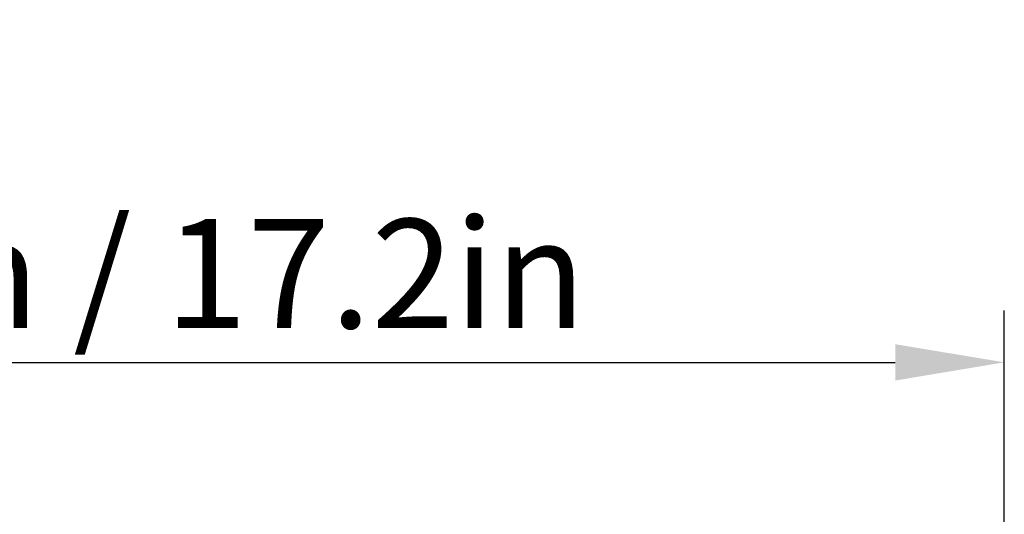
# Model space of a CAD drawing. Units: millimetres. Extents: x -969 to 3375, y -714 to 714.
# Drawn here: x -7 to 218, y -283 to -170 of the extents above; entities that cross this region are included whole.
import ezdxf

# ---------------------------------------------------------------- set-up
doc = ezdxf.new("R2010")
doc.units = ezdxf.units.MM
doc.header["$LTSCALE"] = 5
doc.layers.add('02-CAD-Cotation', color=3, linetype='Continuous')
doc.styles.get("Standard").update_dxf_attribs({"font": 'HUM521N.TTF'})
doc.dimstyles.new('L_Acoustics', dxfattribs={"dimscale": 0, "dimtxt": 2.5, "dimasz": 2.5, "dimexe": 1.1844, "dimexo": 0.41125, "dimgap": 0.5922, "dimtad": 1, "dimdec": 1, "dimlfac": -1, "dimdsep": 46, "dimtxsty": 'Standard', "dimcen": 1, "dimclrd": 256, "dimclre": 256, "dimclrt": 256, "dimadec": 0, "dimazin": 2, "dimtfac": 1, "dimtdec": 1, "dimtofl": 0, "dimtmove": 0, "dimatfit": 3, "dimfxl": 0, "dimtolj": 1, "dimtzin": 0, "dimarcsym": 0})

# ---------------------------------------------------------------- blocks, each defined once
blk = doc.blocks.new('*D0')
at = {"layer": '02-CAD-Cotation', "lineweight": -2, "transparency": 16777216}
for p, q in [((-218.4, -456.89), (-218.4, -236.64)), ((218.5, -456.89), (218.5, -236.64)), ((-193.4, -248.48), (193.5, -248.48))]:
    blk.add_line(p, q, dxfattribs=at)
at = {"layer": '02-CAD-Cotation', "transparency": 16777216}
for points in [[(-193.4, -244.32), (-193.4, -252.65), (-218.4, -248.48)], [(193.5, -244.32), (193.5, -252.65), (218.5, -248.48)]]:
    blk.add_solid(points, dxfattribs=at)
at = {"layer": 'Defpoints', "color": 0, "transparency": 16777216}
for p in [(218.5, -248.48), (-218.4, -461), (218.5, -461)]:
    blk.add_point(p, dxfattribs=at)
at = {"layer": '02-CAD-Cotation', "transparency": 16777216, "insert": (0.05, -228.15), "char_height": 25, "attachment_point": 5}
blk.add_mtext('\\A1;437mm / 17.2in', dxfattribs=at)

msp = doc.modelspace()

# ---------------------------------------------------------------- dimensions: what is measured, and where the dimension line sits
at = {"layer": '02-CAD-Cotation'}
dim = msp.add_linear_dim(base=(218.5, -248.48), p1=(-218.4, -461), p2=(218.5, -461), text='<> / 17.2in', dimstyle='L_Acoustics', override={"dimscale": 10, "dimdec": 0, "dimpost": 'mm'}, dxfattribs=at)
dim.commit()
dim.dimension.update_dxf_attribs({"geometry": '*D0', "text_midpoint": (0.05, -228.15)})

doc.saveas('drawing.dxf')
